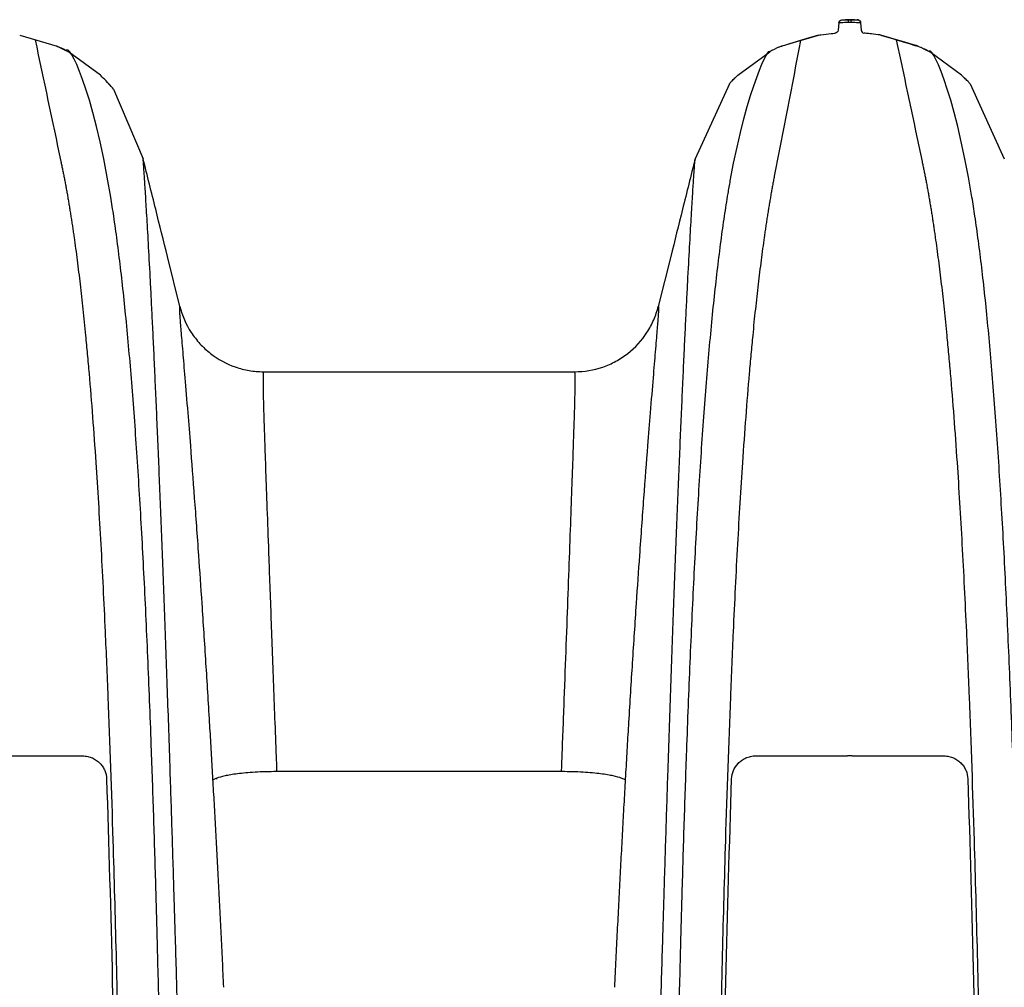
# Model space of a CAD drawing. Units: inches. Extents: x 18 to 234, y -2 to 148.
# Drawn here: x 102 to 107, y 39 to 44 of the extents above; entities that cross this region are included whole.
import ezdxf

# ---------------------------------------------------------------- set-up
doc = ezdxf.new("R2010")
doc.units = ezdxf.units.IN
doc.header["$MEASUREMENT"] = 0

msp = doc.modelspace()

# ---------------------------------------------------------------- linework, layer by layer
at = {"color": 7, "linetype": 'Continuous', "lineweight": 25}
for p, q in [((106.4216, 44.1572), (106.4181, 44.1165)), ((106.4703, 44.174), (106.4688, 44.174)), ((106.481, 44.1741), (106.479, 44.174)), ((106.483, 44.174), (106.481, 44.1741)), ((106.4932, 44.174), (106.4917, 44.174)), ((106.5403, 44.1572), (106.5439, 44.1165)), ((101.9814, 44.0903), (102.1842, 44.0303)), ((102.4189, 43.8729), (102.2459, 44.0002)), ((105.8745, 43.8729), (106.0475, 44.0002)), ((107.0875, 43.8728), (106.9145, 44.0001)), ((105.8285, 43.8257), (105.6429, 43.4201)), ((107.1334, 43.8256), (107.3189, 43.4201)), ((102.4899, 43.7971), (102.6504, 43.4201)), ((102.5672, 43.6165), (102.5618, 43.628)), ((102.85, 42.6197), (102.7827, 42.8896)), ((105.5107, 42.8896), (105.4434, 42.6197)), ((103.303, 42.2658), (104.9904, 42.2658)), ((106.4638, 40.183), (106.4686, 40.183)), ((106.4934, 40.1832), (106.4686, 40.1832)), ((106.4934, 40.183), (106.4982, 40.183)), ((104.9187, 40.0977), (103.3746, 40.0977))]:
    msp.add_line(p, q, dxfattribs=at)
at = {"color": 8, "linetype": 'Continuous', "lineweight": 25}
for p, q in [((106.479, 44.174), (106.4759, 44.174)), ((106.4861, 44.174), (106.483, 44.174)), ((106.5217, 44.1733), (106.5213, 44.1733))]:
    msp.add_line(p, q, dxfattribs=at)
at = {"color": 7, "linetype": 'Continuous', "lineweight": 25}
msp.add_arc((106.5612, 44.1179), 0.0174, 180.1858, 259.12, dxfattribs=at)
for points, knots in [([(106.4216, 44.1572), (106.422, 44.1614), (106.4239, 44.1654), (106.43, 44.1712), (106.4341, 44.1729), (106.4383, 44.1731)], [0, 0, 0, 0, 0.5, 0.5, 1, 1, 1, 1]), ([(106.4741, 44.158), (106.4669, 44.158), (106.4599, 44.158), (106.4472, 44.1579), (106.4414, 44.1578), (106.4318, 44.1575), (106.4281, 44.1574), (106.4229, 44.1573), (106.4216, 44.1572), (106.4216, 44.1572)], [0, 0, 0, 0, 0.25, 0.25, 0.5, 0.5, 0.75, 0.75, 1, 1, 1, 1]), ([(106.4383, 44.1731), (106.4383, 44.1732), (106.4423, 44.1734), (106.4561, 44.1738), (106.4656, 44.174), (106.4759, 44.174)], [0, 0, 0, 0, 0.5, 0.5, 1, 1, 1, 1]), ([(106.4797, 44.1741), (106.4752, 44.1741), (106.4681, 44.174), (106.4609, 44.1739), (106.4582, 44.1738)], [0, 0, 0, 0, 0.627482, 1, 1, 1, 1]), ([(106.4741, 44.158), (106.4741, 44.1623), (106.4743, 44.1665), (106.475, 44.1723), (106.4754, 44.174), (106.4759, 44.174)], [0, 0, 0, 0, 0.5, 0.5, 1, 1, 1, 1]), ([(106.4878, 44.158), (106.4856, 44.158), (106.4833, 44.158), (106.481, 44.158), (106.4797, 44.158), (106.4785, 44.158), (106.4772, 44.158), (106.4762, 44.158), (106.4752, 44.158), (106.4741, 44.158)], [0, 0, 0, 0, 0.0001496501, 0.0001496501, 0.0001496501, 0.0002308325, 0.0002308325, 0.0002308325, 0.0002991762, 0.0002991762, 0.0002991762, 0.0002991762]), ([(106.4759, 44.174), (106.4767, 44.174), (106.4775, 44.174), (106.4783, 44.174), (106.4792, 44.174), (106.4801, 44.174), (106.481, 44.174), (106.4827, 44.174), (106.4844, 44.174), (106.4861, 44.174)], [0, 0, 0, 0, 0.0000532856, 0.0000532856, 0.0000532856, 0.0001109656, 0.0001109656, 0.0001109656, 0.000222034, 0.000222034, 0.000222034, 0.000222034]), ([(106.5038, 44.1738), (106.5011, 44.1739), (106.4939, 44.174), (106.4867, 44.1741), (106.4822, 44.1741)], [0, 0, 0, 0, 0.3746582, 1, 1, 1, 1]), ([(106.4861, 44.174), (106.4865, 44.174), (106.487, 44.1723), (106.4877, 44.1665), (106.4879, 44.1623), (106.4878, 44.158)], [0, 0, 0, 0, 0.5, 0.5, 1, 1, 1, 1]), ([(106.4861, 44.174), (106.4963, 44.174), (106.5059, 44.1738), (106.5162, 44.1735), (106.519, 44.1734), (106.5227, 44.1732), (106.5236, 44.1732), (106.5237, 44.1731)], [0, 0, 0, 0, 0.5, 0.5, 0.75, 0.75, 1, 1, 1, 1]), ([(106.5403, 44.1572), (106.5403, 44.1572), (106.539, 44.1573), (106.5339, 44.1574), (106.5301, 44.1575), (106.5205, 44.1578), (106.5147, 44.1579), (106.502, 44.158), (106.495, 44.158), (106.4878, 44.158)], [0, 0, 0, 0, 0.25, 0.25, 0.5, 0.5, 0.75, 0.75, 1, 1, 1, 1]), ([(106.506, 44.1738), (106.5042, 44.1738), (106.5014, 44.1739), (106.4987, 44.1739), (106.4978, 44.1739)], [0, 0, 0, 0, 0.6792845, 1, 1, 1, 1]), ([(106.5321, 44.1704), (106.5319, 44.1706), (106.5307, 44.1715), (106.5285, 44.1723), (106.5262, 44.1729), (106.5249, 44.173), (106.5241, 44.1731), (106.5234, 44.1732), (106.5229, 44.1732), (106.5216, 44.1733), (106.5213, 44.1733)], [0, 0, 0, 0, 0.044324, 0.223747, 0.352579, 0.429438, 0.50058, 0.619613, 0.929602, 1, 1, 1, 1]), ([(106.5237, 44.1731), (106.5279, 44.1729), (106.532, 44.1712), (106.538, 44.1654), (106.54, 44.1614), (106.5403, 44.1572)], [0, 0, 0, 0, 0.5, 0.5, 1, 1, 1, 1]), ([(106.1091, 44.0303), (106.1091, 44.0303), (106.1091, 44.0303), (106.312, 44.0903), (106.1047, 44.0284), (106.1002, 44.0265), (106.0958, 44.0245)], [-0.00000006, -0.00000006, -0.00000006, -0.00000006, 0, 0, 0, 0.0005033539, 0.0005033539, 0.0005033539, 0.0005033539]), ([(106.312, 44.0903), (106.3163, 44.091), (106.339, 44.0946), (106.3751, 44.0991), (106.407, 44.1008), (106.4022, 44.1006)], [0, 0, 0, 0, 0.121854, 0.6295, 1, 1, 1, 1]), ([(106.4181, 44.1165), (106.4177, 44.1124), (106.4159, 44.1085), (106.4101, 44.1027), (106.4063, 44.1009), (106.4022, 44.1006)], [0, 0, 0, 0, 0.5, 0.5, 1, 1, 1, 1]), ([(106.65, 44.0903), (106.6456, 44.091), (106.623, 44.0946), (106.5868, 44.0991), (106.555, 44.1008), (106.5598, 44.1006)], [0, 0, 0, 0, 0.121854, 0.6295, 1, 1, 1, 1]), ([(106.6485, 44.0897), (106.6309, 44.0929), (106.6072, 44.0972), (106.5891, 44.0982), (106.5845, 44.0985)], [0, 0, 0, 0, 0.744521, 1, 1, 1, 1]), ([(106.8528, 44.0303), (106.8528, 44.0303), (106.8528, 44.0303), (106.65, 44.0903), (106.8573, 44.0284), (106.8617, 44.0264), (106.8662, 44.0244)], [-0.00000006, -0.00000006, -0.00000006, -0.00000006, 0, 0, 0, 0.0005033539, 0.0005033539, 0.0005033539, 0.0005033539]), ([(102.0647, 44.0657), (102.1114, 43.8458), (102.158, 43.6258), (102.2047, 43.4059), (102.2047, 43.4059), (102.2047, 43.4059), (102.2047, 43.4059), (102.2063, 43.3983), (102.2095, 43.3831), (102.2143, 43.3597), (102.2191, 43.336), (102.2237, 43.312), (102.2284, 43.2875), (102.233, 43.2627), (102.2375, 43.2376), (102.242, 43.212), (102.2464, 43.1859), (102.2508, 43.1595), (102.2552, 43.1327), (102.2595, 43.1055), (102.2637, 43.0781), (102.2679, 43.0504), (102.2721, 43.0224), (102.2805, 42.9635), (102.293, 42.8712), (102.309, 42.7411), (102.3241, 42.6052), (102.3371, 42.4779), (102.3481, 42.3611), (102.3611, 42.2156), (102.3767, 42.0221), (102.3984, 41.7175), (102.4216, 41.3329), (102.4428, 40.9048), (102.4652, 40.3734), (102.4852, 39.7919), (102.504, 39.1063), (102.5221, 38.3077), (102.5394, 37.3138), (102.5555, 36.0499), (102.568, 34.6754), (102.5762, 33.3881), (102.5814, 32.2731), (102.5847, 31.3407), (102.5861, 30.7176), (102.5869, 30.4049)], [-0.110482, -0.110482, -0.110482, -0.110482, 0, 0, 0, 0, 0, 0, 0.003831, 0.007652, 0.011467, 0.015275, 0.019078, 0.022874, 0.026667, 0.030462, 0.034262, 0.038066, 0.041867, 0.045659, 0.049438, 0.053197, 0.056936, 0.06066, 0.076505, 0.092256, 0.107927, 0.123536, 0.134435, 0.145315, 0.168862, 0.192385, 0.232251, 0.272515, 0.301184, 0.361931, 0.408148, 0.454981, 0.536247, 0.618777, 0.716153, 0.815002, 0.876588, 0.938075, 1, 1, 1, 1]), ([(102.8143, 30.4158), (102.8136, 30.7327), (102.8117, 31.4818), (102.8082, 32.4425), (102.8041, 33.2948), (102.8004, 33.9289), (102.796, 34.5568), (102.791, 35.1774), (102.7851, 35.7894), (102.7795, 36.2913), (102.7745, 36.6875), (102.7691, 37.0797), (102.7618, 37.5613), (102.7534, 38.0307), (102.7461, 38.3981), (102.7417, 38.5991), (102.7388, 38.7285), (102.7362, 38.8376), (102.7324, 38.9952), (102.7278, 39.1754), (102.7237, 39.3297), (102.7177, 39.5449), (102.7088, 39.8412), (102.6976, 40.1713), (102.687, 40.4538), (102.6773, 40.6911), (102.6671, 40.9226), (102.6563, 41.1475), (102.6449, 41.3651), (102.6329, 41.5755), (102.6202, 41.7787), (102.6068, 41.9743), (102.5927, 42.1621), (102.5778, 42.342), (102.5621, 42.5141), (102.5456, 42.6777), (102.5283, 42.8319), (102.5102, 42.9761), (102.4925, 43.1024), (102.4806, 43.1785), (102.4751, 43.2119), (102.3761, 43.8139), (102.2483, 44.0447), (102.2336, 44.0066)], [0.0167059, 0.0167059, 0.0167059, 0.0167059, 0.0625, 0.125, 0.15625, 0.1875, 0.21875, 0.25, 0.28125, 0.3125, 0.328125, 0.34375, 0.375, 0.40625, 0.421875, 0.4375, 0.4409587, 0.4444175, 0.4565837, 0.46875, 0.4765625, 0.484375, 0.5078125, 0.53125, 0.546875, 0.5625, 0.578125, 0.59375, 0.609375, 0.625, 0.640625, 0.65625, 0.671875, 0.6875, 0.703125, 0.71875, 0.734375, 0.75, 0.765625, 0.7786772, 0.7786772, 0.7786772, 1.013487, 1.013487, 1.013487, 1.013487]), ([(105.4791, 30.4158), (105.4798, 30.7327), (105.4816, 31.4818), (105.4851, 32.4425), (105.4893, 33.2948), (105.493, 33.9289), (105.4973, 34.5568), (105.5024, 35.1774), (105.5083, 35.7894), (105.5139, 36.2913), (105.5189, 36.6875), (105.5242, 37.0797), (105.5316, 37.5613), (105.5399, 38.0307), (105.5473, 38.3981), (105.5517, 38.5991), (105.5546, 38.7285), (105.5571, 38.8376), (105.5609, 38.9952), (105.5655, 39.1754), (105.5697, 39.3297), (105.5757, 39.5449), (105.5846, 39.8412), (105.5958, 40.1713), (105.6064, 40.4538), (105.6161, 40.6911), (105.6263, 40.9226), (105.6371, 41.1475), (105.6485, 41.3651), (105.6605, 41.5755), (105.6732, 41.7787), (105.6866, 41.9743), (105.7007, 42.1621), (105.7155, 42.342), (105.7312, 42.5141), (105.7478, 42.6777), (105.7651, 42.8319), (105.7832, 42.9761), (105.8019, 43.1098), (105.8188, 43.2167), (105.8295, 43.2783), (105.8336, 43.3007), (105.9284, 43.8259), (106.0488, 44.0358), (106.0475, 44.0002)], [0.0167059, 0.0167059, 0.0167059, 0.0167059, 0.0625, 0.125, 0.15625, 0.1875, 0.21875, 0.25, 0.28125, 0.3125, 0.328125, 0.34375, 0.375, 0.40625, 0.421875, 0.4375, 0.4409587, 0.4444175, 0.4565837, 0.46875, 0.4765625, 0.484375, 0.5078125, 0.53125, 0.546875, 0.5625, 0.578125, 0.59375, 0.609375, 0.625, 0.640625, 0.65625, 0.671875, 0.6875, 0.703125, 0.71875, 0.734375, 0.75, 0.765625, 0.78125, 0.7905932, 0.7905932, 0.7905932, 1.0089404, 1.0089404, 1.0089404, 1.0089404]), ([(106.2145, 44.0611), (106.1671, 43.8158), (106.1196, 43.5705), (106.0722, 43.3252), (106.0722, 43.3252), (106.0722, 43.3252), (106.0722, 43.3252), (106.0706, 43.3168), (106.0673, 43.3), (106.0625, 43.2742), (106.0578, 43.2481), (106.053, 43.2214), (106.0484, 43.1944), (106.0438, 43.1669), (106.0392, 43.1389), (106.0347, 43.1106), (106.0302, 43.0819), (106.0258, 43.0529), (106.0215, 43.0237), (106.0129, 42.964), (106.0004, 42.8712), (105.9844, 42.7411), (105.9692, 42.6052), (105.9563, 42.4779), (105.9452, 42.3611), (105.9323, 42.2156), (105.9167, 42.0221), (105.895, 41.7175), (105.8718, 41.3329), (105.8506, 40.9048), (105.8281, 40.3734), (105.8082, 39.7919), (105.7894, 39.1063), (105.7713, 38.3077), (105.754, 37.3138), (105.7379, 36.0499), (105.7253, 34.6754), (105.7172, 33.3881), (105.712, 32.2731), (105.7087, 31.3407), (105.7072, 30.7176), (105.7065, 30.4049)], [-0.117557, -0.117557, -0.117557, -0.117557, 0, 0, 0, 0, 0, 0, 0.004034, 0.008062, 0.012083, 0.016105, 0.020131, 0.024163, 0.028193, 0.032216, 0.036224, 0.040211, 0.044176, 0.048124, 0.064181, 0.080141, 0.096022, 0.111839, 0.122883, 0.133908, 0.15777, 0.181606, 0.222005, 0.262806, 0.291858, 0.353416, 0.40025, 0.447708, 0.530058, 0.613689, 0.712365, 0.812533, 0.874941, 0.937248, 1, 1, 1, 1]), ([(106.7334, 44.0653), (106.78, 43.8455), (106.8266, 43.6257), (106.8733, 43.4059), (106.8733, 43.4059), (106.8733, 43.4059), (106.8733, 43.4059), (106.8749, 43.3983), (106.8781, 43.3831), (106.8829, 43.3597), (106.8877, 43.336), (106.8923, 43.312), (106.897, 43.2875), (106.9015, 43.2627), (106.9061, 43.2376), (106.9106, 43.212), (106.915, 43.1859), (106.9194, 43.1595), (106.9238, 43.1327), (106.9281, 43.1055), (106.9323, 43.0781), (106.9365, 43.0504), (106.9406, 43.0224), (106.9491, 42.9635), (106.9616, 42.8712), (106.9776, 42.7411), (106.9927, 42.6052), (107.0057, 42.4779), (107.0167, 42.3611), (107.0296, 42.2156), (107.0453, 42.0221), (107.067, 41.7175), (107.0902, 41.3329), (107.1114, 40.9048), (107.1338, 40.3734), (107.1538, 39.7919), (107.1726, 39.1063), (107.1907, 38.3077), (107.2079, 37.3138), (107.2241, 36.0499), (107.2366, 34.6754), (107.2448, 33.3881), (107.25, 32.2731), (107.2533, 31.3407), (107.2547, 30.7176), (107.2554, 30.4049)], [-0.110426, -0.110426, -0.110426, -0.110426, 0, 0, 0, 0, 0, 0, 0.003831, 0.007652, 0.011467, 0.015275, 0.019078, 0.022874, 0.026667, 0.030462, 0.034262, 0.038066, 0.041867, 0.045659, 0.049438, 0.053197, 0.056936, 0.06066, 0.076505, 0.092256, 0.107927, 0.123536, 0.134435, 0.145315, 0.168862, 0.192385, 0.232251, 0.272515, 0.301184, 0.361931, 0.408148, 0.454981, 0.536247, 0.618777, 0.716153, 0.815002, 0.876588, 0.938075, 1, 1, 1, 1]), ([(107.4828, 30.4158), (107.4822, 30.7327), (107.4803, 31.4818), (107.4768, 32.4425), (107.4727, 33.2948), (107.469, 33.9289), (107.4646, 34.5568), (107.4596, 35.1774), (107.4537, 35.7894), (107.4481, 36.2913), (107.4431, 36.6875), (107.4377, 37.0797), (107.4304, 37.5613), (107.422, 38.0307), (107.4146, 38.3981), (107.4103, 38.5991), (107.4073, 38.7285), (107.4048, 38.8376), (107.401, 38.9952), (107.3964, 39.1754), (107.3923, 39.3297), (107.3863, 39.5449), (107.3773, 39.8412), (107.3661, 40.1713), (107.3555, 40.4538), (107.3459, 40.6911), (107.3357, 40.9226), (107.3248, 41.1475), (107.3135, 41.3651), (107.3014, 41.5755), (107.2887, 41.7787), (107.2754, 41.9743), (107.2613, 42.1621), (107.2464, 42.342), (107.2307, 42.5141), (107.2142, 42.6777), (107.1969, 42.8319), (107.1788, 42.9761), (107.161, 43.1024), (107.1492, 43.1785), (107.1437, 43.2119), (107.0447, 43.8139), (106.9169, 44.0447), (106.9124, 44.001)], [0.0167059, 0.0167059, 0.0167059, 0.0167059, 0.0625, 0.125, 0.15625, 0.1875, 0.21875, 0.25, 0.28125, 0.3125, 0.328125, 0.34375, 0.375, 0.40625, 0.421875, 0.4375, 0.4409587, 0.4444175, 0.4565837, 0.46875, 0.4765625, 0.484375, 0.5078125, 0.53125, 0.546875, 0.5625, 0.578125, 0.59375, 0.609375, 0.625, 0.640625, 0.65625, 0.671875, 0.6875, 0.703125, 0.71875, 0.734375, 0.75, 0.765625, 0.7786772, 0.7786772, 0.7786772, 1.0134873, 1.0134873, 1.0134873, 1.0134873]), ([(102.1817, 44.0316), (102.1817, 44.0316), (102.1817, 44.0316), (102.1817, 44.0316), (102.1887, 44.0285), (102.1957, 44.0253), (102.2026, 44.022)], [-0.00000006, -0.00000006, -0.00000006, -0.00000006, 0, 0, 0, 0.0007783768, 0.0007783768, 0.0007783768, 0.0007783768]), ([(102.1842, 44.0303), (102.1842, 44.0303), (102.1842, 44.0303), (102.1842, 44.0303), (102.1887, 44.0284), (102.1932, 44.0265), (102.1976, 44.0245)], [-0.00000006, -0.00000006, -0.00000006, -0.00000006, 0, 0, 0, 0.0005033539, 0.0005033539, 0.0005033539, 0.0005033539]), ([(102.2481, 43.9988), (102.2481, 43.9988), (102.2445, 44.0008), (102.24, 44.0032), (102.2328, 44.0071), (102.2266, 44.0103), (102.2214, 44.013), (102.2198, 44.0138), (102.2191, 44.0142)], [0, 0, 0, 0, 0.000484, 0.22835, 0.336193, 0.57076, 0.813943, 1, 1, 1, 1]), ([(106.9167, 43.9988), (106.9166, 43.9988), (106.9131, 44.0008), (106.9086, 44.0032), (106.9014, 44.0071), (106.8952, 44.0103), (106.89, 44.013), (106.8884, 44.0138), (106.8877, 44.0142)], [0, 0, 0, 0, 0.000484, 0.22835, 0.336193, 0.57076, 0.813943, 1, 1, 1, 1]), ([(102.4899, 43.7971), (102.4818, 43.8068), (102.4638, 43.8281), (102.445, 43.8472), (102.4346, 43.8577)], [0, 0, 0, 0, 0.451041, 1, 1, 1, 1]), ([(102.4607, 43.8282), (102.4622, 43.8264), (102.4639, 43.825), (102.4673, 43.8221), (102.469, 43.8207), (102.4708, 43.8192)], [0, 0, 0, 0, 0.5, 0.5, 1, 1, 1, 1]), ([(105.8285, 43.8257), (105.8326, 43.8306), (105.8424, 43.8422), (105.8527, 43.8524), (105.8587, 43.8583)], [0, 0, 0, 0, 0.420695, 1, 1, 1, 1]), ([(107.1334, 43.8256), (107.1293, 43.8305), (107.1195, 43.8421), (107.1092, 43.8524), (107.1032, 43.8583)], [0, 0, 0, 0, 0.420695, 1, 1, 1, 1]), ([(103.0198, 30.4156), (103.0137, 30.7462), (102.9994, 31.5229), (102.9807, 32.5154), (102.9638, 33.3875), (102.9509, 34.0334), (102.9377, 34.6697), (102.9244, 35.294), (102.9109, 35.9037), (102.8994, 36.3979), (102.8902, 36.7841), (102.8809, 37.164), (102.8692, 37.6274), (102.8574, 38.0745), (102.8479, 38.4219), (102.8426, 38.6109), (102.8392, 38.7322), (102.8363, 38.8344), (102.832, 38.9817), (102.8271, 39.1493), (102.8228, 39.2924), (102.8167, 39.4914), (102.8083, 39.7643), (102.7985, 40.0659), (102.79, 40.3225), (102.7826, 40.5373), (102.7752, 40.7472), (102.7678, 40.9506), (102.7605, 41.1462), (102.7533, 41.3342), (102.7462, 41.5145), (102.7392, 41.6871), (102.7324, 41.8519), (102.7256, 42.0089), (102.719, 42.158), (102.7126, 42.2993), (102.7064, 42.4327), (102.7003, 42.5574), (102.6946, 42.6726), (102.6874, 42.8136), (102.6791, 42.9672), (102.6719, 43.0922), (102.6669, 43.1761), (102.6635, 43.2313), (102.6604, 43.2789), (102.6578, 43.3191), (102.6555, 43.3521), (102.653, 43.3869), (102.651, 43.4141), (102.6504, 43.4204), (102.6504, 43.4201)], [0.0161862, 0.0161862, 0.0161862, 0.0161862, 0.0625, 0.125, 0.15625, 0.1875, 0.21875, 0.25, 0.28125, 0.3125, 0.328125, 0.34375, 0.375, 0.40625, 0.421875, 0.4375, 0.4409587, 0.4444175, 0.4565837, 0.46875, 0.4765625, 0.484375, 0.5078125, 0.53125, 0.546875, 0.5625, 0.578125, 0.59375, 0.609375, 0.625, 0.640625, 0.65625, 0.671875, 0.6875, 0.703125, 0.71875, 0.734375, 0.75, 0.765625, 0.78125, 0.8125, 0.84375, 0.859375, 0.875, 0.890625, 0.90625, 0.921875, 0.9375, 0.96875, 1, 1, 1, 1]), ([(102.7827, 42.8896), (102.7614, 42.9752), (102.7173, 43.1521), (102.6732, 43.3289), (102.6504, 43.4201)], [0, 0, 0, 0, 0.483975, 1, 1, 1, 1]), ([(105.2735, 30.4156), (105.2796, 30.7462), (105.294, 31.5229), (105.3126, 32.5154), (105.3296, 33.3875), (105.3425, 34.0334), (105.3556, 34.6697), (105.369, 35.294), (105.3825, 35.9037), (105.3939, 36.3979), (105.4032, 36.7841), (105.4124, 37.164), (105.4241, 37.6274), (105.436, 38.0745), (105.4455, 38.4219), (105.4508, 38.6109), (105.4542, 38.7322), (105.4571, 38.8344), (105.4614, 38.9817), (105.4663, 39.1493), (105.4706, 39.2924), (105.4766, 39.4914), (105.4851, 39.7643), (105.4949, 40.0659), (105.5034, 40.3225), (105.5108, 40.5373), (105.5182, 40.7472), (105.5255, 40.9506), (105.5328, 41.1462), (105.54, 41.3342), (105.5471, 41.5145), (105.5541, 41.6871), (105.561, 41.8519), (105.5677, 42.0089), (105.5743, 42.158), (105.5808, 42.2993), (105.587, 42.4327), (105.593, 42.5574), (105.5988, 42.6726), (105.606, 42.8136), (105.6143, 42.9672), (105.6215, 43.0922), (105.6265, 43.1761), (105.6299, 43.2313), (105.6329, 43.2789), (105.6356, 43.3191), (105.6379, 43.3521), (105.6403, 43.3869), (105.6424, 43.4141), (105.6429, 43.4204), (105.6429, 43.4201)], [0.0161862, 0.0161862, 0.0161862, 0.0161862, 0.0625, 0.125, 0.15625, 0.1875, 0.21875, 0.25, 0.28125, 0.3125, 0.328125, 0.34375, 0.375, 0.40625, 0.421875, 0.4375, 0.4409587, 0.4444175, 0.4565837, 0.46875, 0.4765625, 0.484375, 0.5078125, 0.53125, 0.546875, 0.5625, 0.578125, 0.59375, 0.609375, 0.625, 0.640625, 0.65625, 0.671875, 0.6875, 0.703125, 0.71875, 0.734375, 0.75, 0.765625, 0.78125, 0.8125, 0.84375, 0.859375, 0.875, 0.890625, 0.90625, 0.921875, 0.9375, 0.96875, 1, 1, 1, 1]), ([(105.6429, 43.4201), (105.6202, 43.3289), (105.5761, 43.1521), (105.532, 42.9752), (105.5107, 42.8896)], [0, 0, 0, 0, 0.516025, 1, 1, 1, 1]), ([(103.0878, 38.9285), (103.0867, 38.9528), (103.0844, 39.0015), (103.0809, 39.0741), (103.0774, 39.1461), (103.0738, 39.2175), (103.0703, 39.2883), (103.0668, 39.3587), (103.0632, 39.4287), (103.0596, 39.4982), (103.056, 39.5674), (103.0523, 39.6362), (103.0487, 39.7045), (103.045, 39.7725), (103.0413, 39.84), (103.0376, 39.9071), (103.0339, 39.9738), (103.0301, 40.0401), (103.0263, 40.106), (103.0226, 40.1715), (103.0188, 40.2366), (103.0149, 40.3014), (103.0058, 40.454), (102.9909, 40.6958), (102.9712, 40.9974), (102.9505, 41.2988), (102.9295, 41.5898), (102.91, 41.8447), (102.8927, 42.0614), (102.8785, 42.2332), (102.8681, 42.3568), (102.8614, 42.4364), (102.8571, 42.4884), (102.8537, 42.5303), (102.8516, 42.5584), (102.8503, 42.577), (102.8496, 42.5893), (102.8492, 42.5994), (102.8489, 42.6073), (102.8489, 42.6133), (102.8491, 42.6173), (102.8494, 42.6196), (102.8498, 42.6197), (102.85, 42.6197)], [0, 0, 0, 0, 0.011816, 0.023595, 0.035323, 0.046998, 0.058636, 0.070252, 0.081855, 0.093447, 0.105028, 0.116601, 0.128167, 0.139728, 0.151286, 0.162843, 0.174402, 0.185966, 0.197538, 0.209123, 0.220723, 0.232343, 0.243985, 0.303591, 0.367061, 0.421529, 0.492938, 0.566257, 0.619215, 0.685827, 0.746437, 0.779613, 0.811891, 0.843258, 0.873696, 0.890014, 0.906223, 0.922297, 0.938209, 0.95393, 0.96946, 0.984812, 1, 1, 1, 1]), ([(102.85, 42.6197), (102.8626, 42.5691), (102.8831, 42.5222), (102.9182, 42.468), (102.9257, 42.4574), (102.9416, 42.4368), (102.9499, 42.4269), (102.9761, 42.3984), (102.995, 42.3808), (103.0566, 42.3327), (103.1016, 42.3083), (103.1626, 42.2872), (103.1751, 42.2834), (103.2003, 42.277), (103.213, 42.2744), (103.2512, 42.268), (103.2769, 42.2658), (103.303, 42.2658)], [0, 0, 0, 0, 0.25, 0.25, 0.3125, 0.3125, 0.375, 0.375, 0.5, 0.5, 0.75, 0.75, 0.8125, 0.8125, 0.875, 0.875, 1, 1, 1, 1]), ([(104.9904, 42.2658), (105.0425, 42.2658), (105.093, 42.2743), (105.1541, 42.2952), (105.1662, 42.3), (105.19, 42.3104), (105.2016, 42.3161), (105.2357, 42.3346), (105.2573, 42.3488), (105.3189, 42.3968), (105.3534, 42.4346), (105.3887, 42.4887), (105.3954, 42.5), (105.4076, 42.5228), (105.4133, 42.5345), (105.4287, 42.57), (105.4371, 42.5944), (105.4434, 42.6197)], [0, 0, 0, 0, 0.25, 0.25, 0.3125, 0.3125, 0.375, 0.375, 0.5, 0.5, 0.75, 0.75, 0.8125, 0.8125, 0.875, 0.875, 1, 1, 1, 1]), ([(105.4434, 42.6197), (105.4435, 42.6197), (105.4437, 42.6198), (105.444, 42.6192), (105.4442, 42.6182), (105.4443, 42.6167), (105.4444, 42.6146), (105.4445, 42.612), (105.4445, 42.6089), (105.4444, 42.6052), (105.4443, 42.6009), (105.4441, 42.596), (105.4438, 42.5905), (105.4435, 42.5844), (105.4431, 42.5777), (105.4426, 42.5703), (105.4416, 42.5557), (105.4397, 42.5303), (105.4363, 42.4884), (105.432, 42.4364), (105.4253, 42.3568), (105.4149, 42.2332), (105.4007, 42.0614), (105.3833, 41.8447), (105.3639, 41.5898), (105.3429, 41.2988), (105.3222, 40.9974), (105.3025, 40.6958), (105.2861, 40.431), (105.2742, 40.2306), (105.2663, 40.0932), (105.2584, 39.9541), (105.2506, 39.8133), (105.2429, 39.6706), (105.2352, 39.5261), (105.2277, 39.3798), (105.2202, 39.2316), (105.2128, 39.0812), (105.208, 38.9795), (105.2056, 38.9285)], [0, 0, 0, 0, 0.0080807, 0.0162064, 0.0243789, 0.0326004, 0.0408728, 0.0491984, 0.0575795, 0.0660168, 0.0745065, 0.0830444, 0.0916262, 0.1002473, 0.108903, 0.1175892, 0.1263056, 0.1567422, 0.1881091, 0.220387, 0.253564, 0.3141735, 0.380786, 0.4337435, 0.5070639, 0.5784721, 0.6329402, 0.6964095, 0.7560165, 0.7804387, 0.8047779, 0.8290668, 0.8533374, 0.8776152, 0.9019193, 0.9262654, 0.9506713, 0.97523, 1, 1, 1, 1]), ([(103.303, 42.2658), (103.3029, 42.2657), (103.3027, 42.2655), (103.3024, 42.2646), (103.3022, 42.2633), (103.302, 42.2616), (103.3018, 42.2595), (103.3016, 42.257), (103.3014, 42.2541), (103.3012, 42.2509), (103.3011, 42.2474), (103.301, 42.2436), (103.3009, 42.2396), (103.3008, 42.2353), (103.3007, 42.2308), (103.3007, 42.226), (103.3007, 42.2211), (103.3006, 42.216), (103.3007, 42.2033), (103.3009, 42.1802), (103.3016, 42.141), (103.3027, 42.0941), (103.3047, 42.0224), (103.3081, 41.9139), (103.3137, 41.7519), (103.3207, 41.5544), (103.33, 41.299), (103.3417, 40.9799), (103.3558, 40.5962), (103.3666, 40.3069), (103.3731, 40.1379), (103.3741, 40.1111), (103.3746, 40.0977)], [0, 0, 0, 0, 0.011417, 0.022636, 0.033603, 0.044317, 0.054797, 0.065052, 0.075083, 0.084893, 0.094484, 0.103857, 0.113016, 0.121965, 0.130706, 0.139243, 0.147577, 0.155712, 0.16365, 0.20472, 0.245676, 0.286549, 0.327379, 0.406154, 0.486626, 0.569101, 0.653957, 0.764135, 0.872549, 0.979898, 0.989968, 1, 1, 1, 1]), ([(104.9187, 40.0977), (104.9193, 40.1111), (104.9203, 40.1379), (104.9254, 40.2712), (104.9337, 40.4926), (104.9447, 40.7886), (104.9549, 41.0665), (104.9643, 41.3241), (104.9727, 41.5544), (104.9797, 41.7519), (104.9853, 41.9139), (104.9887, 42.0224), (104.9907, 42.0941), (104.9918, 42.141), (104.9925, 42.1802), (104.9927, 42.2052), (104.9927, 42.2207), (104.9927, 42.2299), (104.9925, 42.2384), (104.9923, 42.246), (104.9921, 42.2526), (104.9917, 42.2581), (104.9914, 42.2622), (104.9909, 42.265), (104.9906, 42.2655), (104.9904, 42.2658)], [0, 0, 0, 0, 0.010031, 0.020101, 0.100538, 0.181494, 0.263228, 0.346071, 0.430922, 0.513394, 0.593863, 0.672636, 0.713462, 0.754334, 0.795288, 0.836358, 0.851516, 0.867385, 0.883982, 0.901328, 0.919443, 0.938344, 0.958045, 0.978599, 1, 1, 1, 1]), ([(102.3224, 40.1832), (102.3318, 40.1832), (102.3412, 40.1821), (102.359, 40.1783), (102.3676, 40.1754), (102.3839, 40.1681), (102.3914, 40.1638), (102.4053, 40.1538), (102.4117, 40.1482), (102.4229, 40.1365), (102.4277, 40.1302), (102.4363, 40.117), (102.4399, 40.11), (102.4487, 40.0888), (102.4518, 40.0741), (102.4523, 40.059)], [0, 0, 0, 0, 0.125, 0.125, 0.25, 0.25, 0.375, 0.375, 0.5, 0.5, 0.625, 0.625, 0.75, 0.75, 1, 1, 1, 1]), ([(105.841, 40.059), (105.8415, 40.0741), (105.8447, 40.0888), (105.8564, 40.1172), (105.865, 40.1306), (105.8819, 40.1485), (105.8882, 40.154), (105.9021, 40.1638), (105.9097, 40.1682), (105.9258, 40.1754), (105.9346, 40.1783), (105.9524, 40.1822), (105.9616, 40.1832), (105.9709, 40.1832)], [0, 0, 0, 0, 0.25, 0.25, 0.5, 0.5, 0.625, 0.625, 0.75, 0.75, 0.875, 0.875, 1, 1, 1, 1]), ([(106.991, 40.1832), (107.0004, 40.1832), (107.0098, 40.1821), (107.0276, 40.1783), (107.0362, 40.1754), (107.0525, 40.1681), (107.06, 40.1638), (107.0739, 40.1538), (107.0803, 40.1482), (107.0914, 40.1365), (107.0963, 40.1302), (107.1048, 40.117), (107.1085, 40.11), (107.1173, 40.0888), (107.1204, 40.0741), (107.1209, 40.059)], [0, 0, 0, 0, 0.125, 0.125, 0.25, 0.25, 0.375, 0.375, 0.5, 0.5, 0.625, 0.625, 0.75, 0.75, 1, 1, 1, 1]), ([(103.3746, 40.0977), (103.3542, 40.0977), (103.3341, 40.0974), (103.295, 40.0963), (103.2756, 40.0955), (103.2396, 40.0934), (103.2227, 40.0921), (103.1907, 40.0892), (103.1761, 40.0876), (103.1491, 40.0842), (103.1367, 40.0824), (103.1139, 40.0786), (103.1036, 40.0766), (103.076, 40.0705), (103.0616, 40.0663), (103.0507, 40.0618), (103.0489, 40.0611), (103.0472, 40.0604), (103.0455, 40.0597), (103.0402, 40.0574), (103.0348, 40.0551), (103.0294, 40.0527)], [0, 0, 0, 0, 0.125, 0.125, 0.25, 0.25, 0.375, 0.375, 0.5, 0.5, 0.625, 0.625, 0.75, 0.75, 1, 1, 1, 1.040329, 1.040329, 1.040329, 1.169709, 1.169709, 1.169709, 1.169709]), ([(105.264, 40.0527), (105.2586, 40.0551), (105.2532, 40.0574), (105.2478, 40.0597), (105.2462, 40.0604), (105.2445, 40.0611), (105.2427, 40.0618), (105.2318, 40.0663), (105.2174, 40.0705), (105.1898, 40.0766), (105.1795, 40.0786), (105.1567, 40.0824), (105.1443, 40.0842), (105.1173, 40.0876), (105.1026, 40.0892), (105.0706, 40.0921), (105.0537, 40.0934), (105.0178, 40.0955), (104.9985, 40.0963), (104.9592, 40.0974), (104.9392, 40.0977), (104.9187, 40.0977)], [-0.169686, -0.169686, -0.169686, -0.169686, -0.040273, -0.040273, -0.040273, 0, 0, 0, 0.25, 0.25, 0.375, 0.375, 0.5, 0.5, 0.625, 0.625, 0.75, 0.75, 0.875, 0.875, 1, 1, 1, 1]), ([(102.4523, 40.059), (102.4644, 39.7027), (102.4746, 39.3358), (102.4926, 38.5851), (102.5002, 38.2014), (102.5103, 37.6158), (102.5134, 37.4189), (102.5193, 37.0225), (102.522, 36.8232), (102.5295, 36.2223), (102.5338, 35.8178), (102.5414, 35.003), (102.5447, 34.5926), (102.5503, 33.768), (102.5526, 33.3539), (102.5585, 32.108), (102.5609, 31.2726), (102.5632, 30.4368)], [0, 0, 0, 0, 0.125, 0.125, 0.25, 0.25, 0.3125, 0.3125, 0.375, 0.375, 0.5, 0.5, 0.625, 0.625, 0.75, 0.75, 1, 1, 1, 1]), ([(105.7301, 30.4368), (105.7325, 31.2726), (105.7348, 32.108), (105.7407, 33.3539), (105.7431, 33.768), (105.7487, 34.5926), (105.752, 35.003), (105.7596, 35.8178), (105.7639, 36.2223), (105.7714, 36.8232), (105.7741, 37.0225), (105.7799, 37.4189), (105.783, 37.6158), (105.7931, 38.2014), (105.8008, 38.5851), (105.8188, 39.3358), (105.829, 39.7027), (105.841, 40.059)], [0, 0, 0, 0, 0.25, 0.25, 0.375, 0.375, 0.5, 0.5, 0.625, 0.625, 0.6875, 0.6875, 0.75, 0.75, 0.875, 0.875, 1, 1, 1, 1]), ([(107.1209, 40.059), (107.133, 39.7027), (107.1432, 39.3358), (107.1611, 38.5851), (107.1688, 38.2014), (107.1789, 37.6158), (107.182, 37.4189), (107.1878, 37.0225), (107.1905, 36.8232), (107.1981, 36.2223), (107.2024, 35.8178), (107.21, 35.003), (107.2132, 34.5926), (107.2189, 33.768), (107.2212, 33.3539), (107.2271, 32.108), (107.2295, 31.2726), (107.2318, 30.4368)], [0, 0, 0, 0, 0.125, 0.125, 0.25, 0.25, 0.3125, 0.3125, 0.375, 0.375, 0.5, 0.5, 0.625, 0.625, 0.75, 0.75, 1, 1, 1, 1])]:
    msp.add_open_spline(points, degree=3, knots=knots, dxfattribs=at)
at = {"color": 8, "linetype": 'Continuous', "lineweight": 25}
for points, knots in [([(106.5237, 44.1731), (106.5237, 44.1731), (106.5237, 44.1731), (106.5236, 44.1731), (106.5235, 44.1732)], [0, 0, 0, 0, 0.103557, 1, 1, 1, 1]), ([(102.2191, 44.0142), (102.219, 44.0142), (102.2179, 44.0148), (102.2178, 44.0149), (102.2187, 44.0144), (102.2191, 44.0142)], [0, 0, 0, 0, 0.054885, 0.605331, 1, 1, 1, 1]), ([(102.2402, 44.0029), (102.2423, 44.0018), (102.2447, 44.0007), (102.247, 43.9991), (102.2473, 43.9988)], [0, 0, 0, 0, 0.852701, 1, 1, 1, 1]), ([(106.8877, 44.0142), (106.8876, 44.0142), (106.8865, 44.0148), (106.8863, 44.0149), (106.8873, 44.0144), (106.8877, 44.0142)], [0, 0, 0, 0, 0.054885, 0.605331, 1, 1, 1, 1]), ([(106.9088, 44.0029), (106.9109, 44.0018), (106.9133, 44.0007), (106.9155, 43.9991), (106.9159, 43.9988)], [0, 0, 0, 0, 0.852701, 1, 1, 1, 1])]:
    msp.add_open_spline(points, degree=3, knots=knots, dxfattribs=at)
at = {"color": 7, "linetype": 'Continuous', "lineweight": 25}
for points in [[(102.1976, 44.0245), (102.2138, 44.0171), (102.2299, 44.009), (102.2459, 44.0002)], [(102.2026, 44.022), (102.2101, 44.0184), (102.2176, 44.0147), (102.225, 44.0109)], [(102.225, 44.0109), (102.2294, 44.0086), (102.2345, 44.0059), (102.2402, 44.0029)], [(106.0958, 44.0245), (106.0796, 44.0171), (106.0635, 44.009), (106.0475, 44.0002)], [(106.8662, 44.0244), (106.8824, 44.017), (106.8985, 44.0089), (106.9145, 44.0001)], [(106.8712, 44.022), (106.8787, 44.0184), (106.8861, 44.0147), (106.8936, 44.0109)], [(106.8936, 44.0109), (106.898, 44.0086), (106.9031, 44.0059), (106.9088, 44.0029)], [(102.4346, 43.8577), (102.43, 43.8622), (102.4247, 43.8674), (102.4189, 43.8729)], [(105.8588, 43.8577), (105.8634, 43.8622), (105.8686, 43.8674), (105.8745, 43.8729)], [(107.1032, 43.8576), (107.0986, 43.8622), (107.0933, 43.8673), (107.0875, 43.8728)], [(101.8296, 40.183), (101.9939, 40.183), (102.1582, 40.1831), (102.3224, 40.1832)], [(105.9709, 40.1832), (106.1352, 40.1831), (106.2995, 40.183), (106.4638, 40.183)], [(106.4982, 40.183), (106.6625, 40.183), (106.8267, 40.1831), (106.991, 40.1832)], [(103.0496, 40.0573), (103.0494, 40.0598), (103.0498, 40.0615), (103.0507, 40.0618)]]:
    msp.add_open_spline(points, degree=3, dxfattribs=at)

doc.saveas('drawing.dxf')
